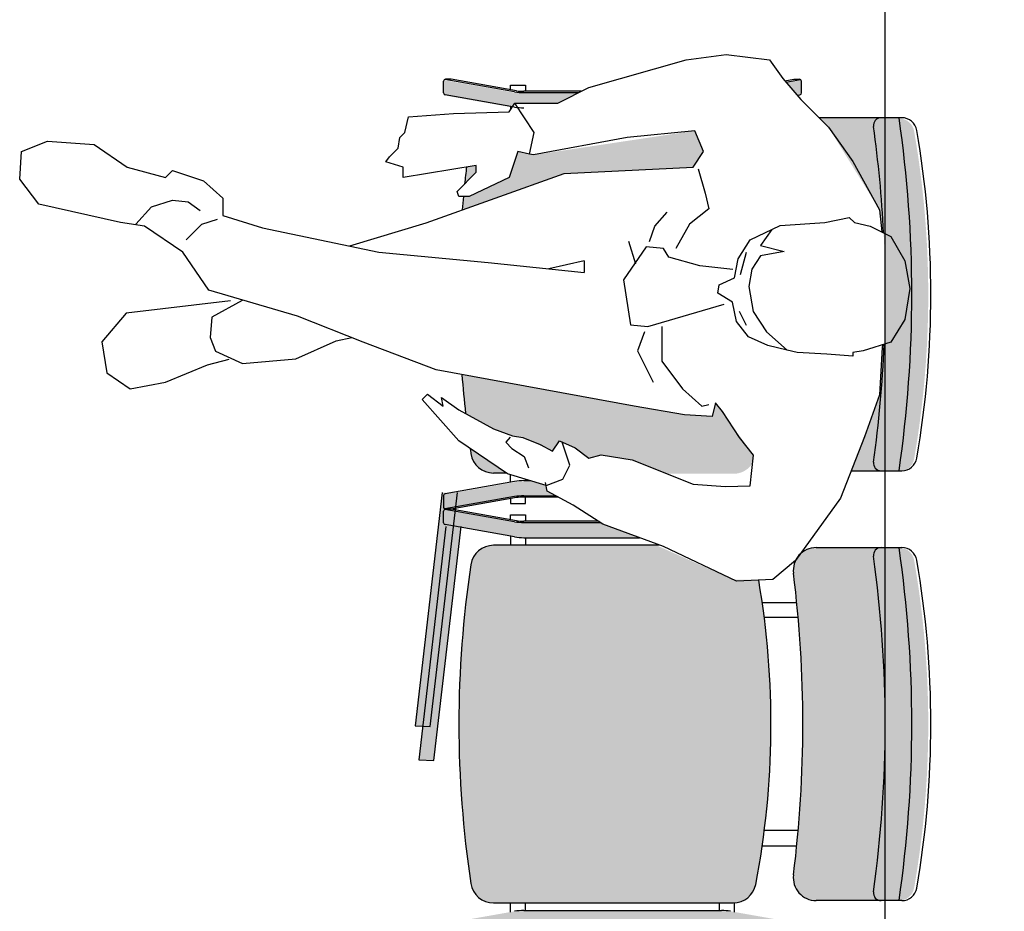
# Model space of a CAD drawing. Units: millimetres. Extents: x 0 to 88806, y -17950 to 4371.
# Drawn here: x 63238 to 63368, y -13542 to -13425 of the extents above; entities that cross this region are included whole.
import ezdxf

# ---------------------------------------------------------------- set-up
doc = ezdxf.new("R2010")
doc.units = ezdxf.units.MM
doc.layers.add('A_SZRAF_IN', color=8, linetype='Continuous')

# ---------------------------------------------------------------- blocks, each defined once
blk = doc.blocks.new('*U143')
at = {"true_color": 0x938b6c, "transparency": 33554687}
h = blk.add_hatch(color=252, dxfattribs=at)
h.dxf.hatch_style = 1
h.paths.add_polyline_path([(81.1328511268973, 110.8902961240922, -0.3638808233419646), (80.9263409237592, 111.1364843398314), (80.92634092364278, 111.176776695529), (80.9263409237592, 112.676776695529, -0.2876505594261997), (81.06750032162907, 112.9018405160954), (90.22860831665812, 111.2835066548637, 0.04374004779880825), (91.44632262899353, 111.176776695529), (117.406359218292, 111.176776695529, 0.04374004779880823), (118.6240735306274, 111.2835066548637), (127.785181525827, 112.9018405161256, -0.2876588201915865), (127.9263409236428, 112.6767690661345), (127.9263409236428, 111.1364767104706, -0.363872183807086), (127.7198307206211, 110.8902961240922), (118.6240735303583, 109.2835066548162, -0.04374004778902692), (117.406359218292, 109.176776695529), (91.44632262899353, 109.176776695529, -0.04374004779145234), (90.22860831686057, 109.283506654828)])
edge = h.paths.add_edge_path()
edge.add_line((107.0186651953244, 58.39025932806369), (107.3676516320639, 58.17677669552904))
edge.add_line((107.3676516320639, 58.17677669552904), (117.406359218292, 58.17677669552904))
edge.add_arc((117.406359218292, 51.17677669552906), 6.999999999999988, 79.98190505253632, 89.99999999999977, ccw=False)
edge.add_line((118.6240735304576, 58.07004673622433), (127.785181525827, 56.4517128749325))
edge.add_arc((127.6763409237592, 56.67677669552904), 0.25, 295.8083567190094, 359.9982514715738)
edge.add_line((127.9263409236428, 56.67676906613451), (127.9263409236428, 58.21706142177754))
edge.add_arc((127.6763409237592, 58.21706905122664), 0.2500000000000016, 359.9982514590657, 439.9819050522481)
edge.add_line((127.7198307206235, 58.46325726696554), (118.624073530425, 60.0700467362301))
edge.add_arc((117.4063592182921, 53.17677669552903), 7.000000000000018, 79.98190505280765, 90.00000000000058)
edge.add_line((117.406359218292, 60.17677669552904), (102.2046982022476, 60.17677669552904))
edge.add_line((102.2046982022476, 60.17677669552904), (107.0186651953244, 58.39025932806369))
at = {"transparency": 33554687}
h = blk.add_hatch(color=256, dxfattribs=at)
h.dxf.hatch_style = 1
h.set_gradient(color1=(223, 255, 127), color2=(153, 204, 102), tint=1, name='INVSPHERICAL')
h.paths.add_polyline_path([(66.123756170094, 106.2185881522052, -0.3647586578064152), (68.09433094100714, 107.8767766952473, 0.07217283372062484), (68.0943309410413, 61.47677669510949, -0.3647586578402197), (66.12375616986057, 63.13496523811594, -0.08608614033799859)])
h.paths.add_polyline_path([(68.09433094104122, 107.8767766954825), (70.4669206752352, 107.8767766954825, -0.4555807513959167), (71.4572557037717, 106.7380808735528, 0.06968469110239944), (71.45725833860283, 62.61545370346298, -0.4555750162790156), (70.4669206752352, 61.4767766955751), (68.09433094100314, 61.47677669537256, -0.07217283372058106)])
h.paths.add_polyline_path([(71.45725359313732, 106.7380658029051, 0.4555853455002737), (70.4669206752352, 107.8767766954825), (78.9930436572669, 107.8767766954826, -0.4513080321232406), (81.96964851807795, 104.5028468844291, 0.06256559028868652), (81.9696485179138, 64.8507065065998, -0.4513080321034749), (78.99304365726687, 61.47677669557569), (70.4669206752559, 61.4767766955751, 0.4555807513662182), (71.45725570370811, 62.61547251749343, -0.06968463706465172)])
h = blk.add_hatch(color=256, dxfattribs=at)
h.dxf.hatch_style = 1
h.set_gradient(color1=(223, 255, 127), color2=(153, 204, 102), tint=1, name='INVSPHERICAL')
edge = h.paths.add_edge_path()
edge.add_line((86.54736409978915, 65.67882486712006), (89.94427993945132, 65.67882486712004))
edge.add_line((89.94427993945132, 65.67882486712004), (99.9763610666128, 61.17677669552999))
edge.add_line((99.9763610666128, 61.17677669552999), (121.3667290783397, 61.17677669553035))
edge.add_arc((121.3667290783397, 64.17677669552904), 2.999999999998693, 270, 351.334472664022)
edge.add_arc((-13.14257880003007, 84.6767766951299), 139.0624999987188, 351.3344726639237, 368.6655273360763)
edge.add_arc((121.3667290780172, 105.1767766952964), 3.000000000232351, 8.665527332002243, 89.99999999383688)
edge.add_line((121.3667290783399, 108.1767766955288), (89.87049497081, 108.1767766955306))
edge.add_arc((89.87049497081, 105.176776695529), 3.000000000001533, 90, 169.1287571744358)
edge.add_arc((196.6199212192129, 84.67677669529633), 111.7000000199607, 169.129331214117, 189.7924786958535)
at = {"true_color": 0x938b6c, "transparency": 33554687}
h = blk.add_hatch(color=252, dxfattribs=at)
h.dxf.hatch_style = 1
edge = h.paths.add_edge_path()
edge.add_line((81.49486351413383, 2.02720770888266), (81.41003544150786, 2.113953430200304))
edge.add_line((81.41003544150786, 2.113953430200304), (81.13285112689731, 2.064988090816257))
edge.add_arc((81.17634092375921, 1.81879987507693), 0.2500000000000054, 100.0180949471959, 180.0000000043307)
edge.add_line((80.9263409237592, 1.818799875058033), (80.9263409237592, 0.2785075193793318))
edge.add_arc((81.1763409237592, 0.2785075193793238), 0.2499999999999956, 179.9999999999982, 244.1916432651305)
edge.add_line((81.06750032162907, 0.053443698812913), (82.79307904695536, 0.3582717264850907))
edge.add_line((82.79307904695536, 0.3582717264850907), (81.49486351413383, 2.02720770888266))
edge = h.paths.add_edge_path()
edge.add_line((118.9481247403603, 3.614533060173597), (118.5643936546967, 3.042714765526398))
edge.add_line((118.5643936546967, 3.042714765526398), (112.9456881146161, 3.042714765526398))
edge.add_line((112.9456881146161, 3.042714765526398), (110.4151117666097, 1.778507519379332))
edge.add_line((110.4151117666097, 1.778507519379332), (117.406359218292, 1.778507519379332))
edge.add_arc((117.406359218292, -5.221492480620655), 6.999999999999988, 79.98190505253632, 89.99999999999977, ccw=False)
edge.add_line((118.6240735304576, 1.671777560074617), (127.785181525827, 0.05344369878278599))
edge.add_arc((127.6763409237592, 0.2785075193793281), 0.25, 295.8083567190091, 359.998251471573)
edge.add_line((127.9263409236428, 0.2784998899848006), (127.9263409236428, 1.818792245627833))
edge.add_arc((127.6763409237592, 1.818799875076931), 0.2500000000000016, 359.9982514590665, 439.9819050522483)
edge.add_line((127.7198307206235, 2.064988090815831), (118.9481247403603, 3.614533060173597))
edge = h.paths.add_edge_path()
edge.add_line((114.4672047316333, 53.29461975786156), (116.2071745066121, 52.77850751937934))
edge.add_line((116.2071745066121, 52.77850751937934), (117.406359218292, 52.77850751937933))
edge.add_arc((117.406359218292, 59.77850751937936), 7.000000000000024, 270.0000000000006, 280.0180949466388)
edge.add_line((118.6240735303583, 52.88523747866651), (127.7198307206211, 54.49202694794246))
edge.add_arc((127.6763409237592, 54.73821516368175), 0.2499999999999584, 280.0180949471878, 359.9982514792796)
edge.add_line((127.9263409236428, 54.73820753432085), (127.9263409236428, 56.2784998899848))
edge.add_arc((127.6763409237592, 56.27850751937932), 0.249999999999985, 359.9982514715754, 424.1916432809929)
edge.add_line((127.785181525827, 56.50357133997585), (118.6240735306274, 54.88523747871403))
edge.add_arc((117.4063592182922, 61.77850751937932), 6.999999999999987, 269.9999999999991, 280.01809494887465, ccw=False)
edge.add_line((117.406359218292, 54.77850751937933), (112.9701263176749, 54.77850751937932))
edge.add_line((112.9701263176749, 54.77850751937932), (114.3134626344526, 54.06267353915426))
edge.add_line((114.3134626344526, 54.06267353915426), (114.4672047316333, 53.29461975786156))
at = {"transparency": 33554687}
h = blk.add_hatch(color=256, dxfattribs=at)
h.dxf.hatch_style = 1
h.set_gradient(color1=(223, 255, 127), color2=(153, 204, 102), tint=1, name='INVSPHERICAL')
edge = h.paths.add_edge_path()
edge.add_line((124.5717715331102, 15.34216911275689), (125.3169100569303, 15.34216911275689))
edge.add_arc((-13.14257880003004, 28.27850751898018), 139.0624999987188, 354.662322361861, 355.3832082440562)
edge.add_line((125.4687095043539, 17.08522111642473), (112.1094865703472, 12.30978587223035))
edge.add_line((112.1094865703472, 12.30978587223035), (95.16461935685766, 11.47011867025685))
edge.add_line((95.16461935685766, 11.47011867025685), (93.79684483702113, 9.420209612229883))
edge.add_line((93.79684483702113, 9.420209612229883), (94.9366569370013, 6.68699753517103))
edge.add_line((94.9366569370013, 6.68699753517103), (116.1371619942347, 9.875744958406358))
edge.add_line((116.1371619942347, 9.875744958406358), (118.1888237741059, 9.42020961222988))
edge.add_line((118.1888237741059, 9.42020961222988), (119.3286358738533, 12.83672470878627))
edge.add_line((119.3286358738533, 12.83672470878627), (124.5717715331102, 15.34216911275689))
edge = h.paths.add_edge_path()
edge.add_line((123.6599218533356, 11.24235099716861), (124.8977377462027, 11.44847740290373))
edge.add_arc((-13.14257880003004, 28.27850751898018), 139.0624999987188, 353.0487417926035, 353.9573126435855)
edge.add_line((125.1472540708984, 13.63948328844502), (123.6599218533356, 12.1534216895216))
edge.add_line((123.6599218533356, 12.1534216895216), (123.6599218533356, 11.24235099716861))
edge = h.paths.add_edge_path()
edge.add_line((119.5661696331402, 51.77850751937915), (124.4462606826292, 48.4698461499062))
edge.add_arc((-13.14257880264552, 28.27850751868245), 139.0625000013493, 8.348637555420634, 8.66552733611751)
edge.add_arc((121.3667290780172, 48.77850751914669), 3.000000000232348, 8.665527332002243, 89.99999999383688)
edge.add_line((121.3667290783399, 51.77850751937904), (119.5661696331402, 51.77850751937915))
edge = h.paths.add_edge_path()
edge.add_line((125.045487344498, 43.84890510957513), (121.3802976534916, 45.86303730751207))
edge.add_line((121.3802976534916, 45.86303730751207), (118.8727110337913, 46.77410800009782))
edge.add_line((118.8727110337913, 46.77410800009782), (117.5049365140712, 47.00187567318607))
edge.add_line((117.5049365140712, 47.00187567318607), (113.6295753745344, 48.8240170581248))
edge.add_line((113.6295753745344, 48.8240170581248), (112.7177256946434, 47.45741101936255))
edge.add_line((112.7177256946434, 47.45741101936255), (110.6660639147721, 48.36848171171558))
edge.add_line((110.6660639147721, 48.36848171171558), (108.8423645551065, 49.73508775047776))
edge.add_line((108.8423645551065, 49.73508775047776), (107.2466276152973, 49.2795524043013))
edge.add_line((107.2466276152973, 49.2795524043013), (103.1433040557876, 49.962855423566))
edge.add_line((103.1433040557876, 49.962855423566), (98.60029274987617, 51.77850751938036))
edge.add_line((98.60029274987617, 51.77850751938036), (89.87049497081, 51.77850751938087))
edge.add_arc((89.87049497081, 48.77850751937933), 3.000000000001536, 90, 148.0609568406052)
edge.add_line((87.32466078303605, 50.36555770395781), (87.21483415283546, 49.32205755635913))
edge.add_line((87.21483415283546, 49.32205755635913), (92.20110789709541, 42.44652221142134))
edge.add_line((92.20110789709541, 42.44652221142134), (92.65703273715732, 44.26866359612723))
edge.add_line((92.65703273715732, 44.26866359612723), (96.30443145660512, 44.04089592280615))
edge.add_line((96.30443145660512, 44.04089592280615), (102.9153416358149, 42.90205755759786))
edge.add_line((102.9153416358149, 42.90205755759786), (125.5258207860953, 38.74052750158164))
edge.add_arc((-13.14257880264552, 28.27850751868245), 139.0625000013493, 4.314581502107799, 6.428711418386185)
h = blk.add_hatch(color=256, dxfattribs=at)
h.dxf.hatch_style = 1
h.set_gradient(color1=(223, 255, 127), color2=(153, 204, 102), tint=1, name='INVSPHERICAL')
h.paths.add_polyline_path([(66.123756170094, 49.82031897605549, -0.3647586578064152), (68.09433094100714, 51.47850751909755, 0.07217283372062484), (68.0943309410413, 5.078507518959782, -0.3647586578402197), (66.12375616986057, 6.736696061966228, -0.08608614033799859)])
h.paths.add_polyline_path([(68.09433094104122, 51.47850751933277), (70.4669206752352, 51.47850751933282, -0.4555807513959167), (71.4572557037717, 50.33981169740309, 0.06968469110239944), (71.45725833860283, 6.217184527313265, -0.4555750162790156), (70.4669206752352, 5.078507519425386), (68.09433094100314, 5.078507519222853, -0.07217283372058106)])
edge = h.paths.add_edge_path()
edge.add_line((70.05153080322515, 34.74774119490682), (70.29777899872896, 34.82462801592325))
edge.add_line((70.29777899872896, 34.82462801592325), (70.6567443439253, 41.39295049942848))
edge.add_line((70.6567443439253, 41.39295049942848), (74.46725006052277, 51.47850751933285))
edge.add_line((74.46725006052277, 51.47850751933285), (70.4669206752352, 51.47850751933282))
edge.add_arc((70.4669206752352, 50.47850751933276), 1.000000000000065, -7.973258026949281, 90, ccw=False)
edge.add_arc((228.9824211987344, 28.27850751914644), 159.0625000000344, 172.0276193252882, 177.6690794145808)
edge = h.paths.add_edge_path()
edge.add_line((70.34653754124108, 19.99650816904173), (70.13007817480374, 20.10464539231646))
edge.add_arc((228.9824211987344, 28.27850751914644), 159.0625000000344, 182.9455978615832, 187.9723860744504)
edge.add_arc((70.46692067505188, 6.078507519425897), 1.000000000000511, -89.99999998831021, 7.972386113824427, ccw=False)
edge.add_line((70.4669206752559, 5.078507519425386), (78.51101741773971, 5.07850751942595))
edge.add_line((78.51101741773971, 5.07850751942595), (77.38355059909914, 6.231462188994589))
edge.add_line((77.38355059909914, 6.231462188994589), (70.65674434392531, 17.0954076834005))
edge.add_line((70.65674434392531, 17.0954076834005), (70.34653754124108, 19.99650816904173))
at = {"linetype": 'ByBlock'}
for p, q in [((89.70062275347118, 109.3767766954825), (89.70062275347118, 108.176776695529)), ((117.4063592180592, 109.176776695529), (91.44632262899358, 109.176776695529)), ((91.70062275323835, 109.176776695529), (91.70062275323835, 108.176776695529)), ((117.1520590938144, 109.176776695529), (117.1520590938144, 108.176776695529)), ((119.1520590938144, 109.3767766954825), (119.1520590938144, 108.176776695529)), ((67.7515849850588, 107.8767766954825), (78.99946338217524, 107.8767766954825)), ((121.3731488032481, 108.176776695529), (89.87691469548554, 108.176776695529)), ((86.07820661086407, 100.676776695529), (81.54239952214812, 100.676776695529)), ((81.35294633731064, 98.67677669552904), (85.80716388276596, 98.67677669552904)), ((81.35294633731064, 70.67677669552904), (85.80716388276596, 70.67677669552904)), ((86.07820661086407, 68.67677669552904), (81.54239952214812, 68.67677669552904)), ((78.99946338217524, 61.47677669534278), (67.7515849850588, 61.47677669534278)), ((99.51008852156676, 61.17677669552904), (121.3731488032481, 61.17677669552904)), ((117.1520590938144, 60.17677669552904), (117.1520590938144, 61.17677669552904)), ((119.1520590938144, 59.97677669557561), (119.1520590938144, 61.17677669552904)), ((117.4063592180592, 60.17677669552904), (102.2046982022476, 60.17677669552904)), ((118.6240735303127, 60.0700467363913), (127.7198307204508, 58.4632572669052)), ((127.9263409236428, 58.21706905122664), (127.9263409236428, 56.67677669552904)), ((127.9263409236428, 58.21706905122664), (127.9263409236428, 58.17677669552904)), ((117.4063592180592, 58.17677669552904), (107.3488749963192, 58.17677669552904)), ((107.6118269074649, 58.00677669537072), (117.4063592180592, 58.00677669537072)), ((117.1520590938144, 57.17677669552904), (117.1520590938144, 58.00677669537072)), ((119.1520590938144, 57.17677669552904), (117.1520590938144, 57.17677669552904)), ((118.3648342957003, 57.93918939563264), (126.9263409236428, 56.42677669552904)), ((118.6240735303127, 58.07004673615847), (127.78518152586, 56.4517128751595)), ((119.1520590938144, 57.80012406105925), (119.1520590938144, 57.17677669552904)), ((119.1520590933487, 55.67677669529621), (117.1520590932323, 55.67677669529621)), ((117.1520590932323, 55.67677669529621), (117.1520590932323, 54.84677669545454)), ((118.3648342953511, 54.91436399542545), (126.9263409230607, 56.42677669552904)), ((118.6240735299634, 54.78350665466678), (127.7851815252779, 56.40184051589858)), ((119.1520590933487, 55.053429329766), (119.1520590933487, 55.67677669529621)), ((126.9263409230607, 56.42677669552904), (127.6763409231771, 56.42677669552904)), ((126.9263409236428, 56.42677669552904), (127.6763409235264, 56.42677669552904)), ((127.9263409230607, 54.63648433983144), (127.9263409230607, 56.17677669552904)), ((112.8420121654617, 54.84677669545454), (117.4063592177099, 54.84677669545454)), ((117.4063592177099, 54.67677669552904), (113.1610347045334, 54.67677669552904)), ((118.6240735299634, 52.78350665466678), (127.7198307199851, 54.39029612415288)), ((127.9263409230607, 54.63648433983144), (127.9263409230607, 54.67677669552904)), ((117.4063592177099, 52.67677669552904), (116.5501397484895, 52.67677669552904)), ((117.1520590932323, 52.67677669552904), (117.1520590932323, 52.49823454790567)), ((119.1520590933487, 52.87677669548248), (119.1520590933487, 51.90499178459686)), ((74.39197170198713, 51.37677669548248), (67.75158498470955, 51.37677669548248)), ((119.7162169264611, 51.67677669552904), (121.373148802666, 51.67677669552904)), ((67.75158498470955, 4.976776695342778), (78.63563748739944, 4.976776695342778)), ((119.1520590933487, 3.476776695342778), (119.1520590933487, 3.918426589340015)), ((118.6240735299634, 3.570046736158474), (127.7198307199851, 1.963257266905202)), ((80.92634092317712, 1.717069051226645), (80.92634092317712, 0.1767766955290426)), ((80.92634092317712, 1.717069051226645), (80.92634092317712, 1.676776695529043)), ((81.49486351432097, 2.027207708915739), (81.13285112625272, 1.963257266905202)), ((109.871185445807, 1.506776695603548), (117.4063592177099, 1.506776695603548)), ((117.4063592177099, 1.676776695529043), (110.2114761540415, 1.676776695529043)), ((117.1520590932323, 0.6767766955290426), (117.1520590932323, 1.506776695603548)), ((118.3648342953511, 1.439189395399808), (126.9263409230607, -0.07322330447095737)), ((118.6240735299634, 1.570046735925644), (127.7851815252779, -0.04828712507332966)), ((119.1520590933487, 1.300124061292081), (119.1520590933487, 0.6767766955290426)), ((127.9263409230607, 1.717069051226645), (127.9263409230607, 0.1767766955290426)), ((127.9263409230607, 1.717069051226645), (127.9263409230607, 1.676776695529043)), ((82.96914940327224, 0.2876441949028958), (81.06750032084346, -0.04828712507332966)), ((83.09936764626582, 0.1339949562661786), (81.92634092317712, -0.07322330447095737)), ((119.1520590933487, 0.6767766955290426), (117.1520590932323, 0.6767766955290426)), ((81.92634092317712, -0.07322330447095737), (81.17634092317712, -0.07322330447095737)), ((126.9263409230607, -0.07322330447095737), (127.6763409231771, -0.07322330447095737))]:
    blk.add_line(p, q, dxfattribs=at)
for p, q in [((117.3411229571775, 49.48930201958683), (116.7629574516304, 50.99124849797045)), ((118.9599867124325, 48.44949308782634), (117.3411229571775, 49.48930201958683)), ((119.7694185898854, 47.64075292949383), (118.9599867124325, 48.44949308782634)), ((119.1912530842219, 46.94754688348439), (119.7694185898854, 47.64075292949383)), ((89.11520092689716, 30.38049181457427), (88.19116809789375, 32.22697796183456)), ((88.19116809789375, 22.68679967103344), (88.961195455513, 25.61040280619454)), ((109.4527830752759, 23.78462765132826), (109.4757089882605, 25.3155713889264)), ((109.4527830752759, 23.78462765132826), (114.1179310795833, 24.82945061428291)), ((122.0641849134099, 23.99734069034275), (109.4757089882605, 25.3155713889264)), ((136.4258173715771, 22.63073465181333), (122.0641849134099, 23.99734069034275))]:
    blk.add_line(p, q)
for points in [[(70.29777899873261, 34.82462801597831), (70.32228011661027, 35.19288565264833), (70.65674434392531, 41.39295049942848), (72.66353328095101, 46.9227359946799), (75.78781365917348, 54.97374423150723), (81.71483657858153, 63.17338046291661), (84.67834803811093, 65.67882486712006), (89.46555885753878, 65.9065925402083), (99.03998049627808, 61.35123907821071), (107.0186651953245, 58.39025932806362), (110.8940263349778, 55.88481492386018), (114.3134626344527, 54.06267353915428), (114.5414250544254, 52.92383517371309)], [(112.7177256946434, 47.45741101936255), (110.6660639147722, 48.3684817117155), (108.8423645551065, 49.73508775047776), (107.2466276152973, 49.27955240430128), (103.1433040557877, 49.962855423566), (95.16461935685766, 53.15160284680132), (90.90100749558587, 53.46191641734731), (87.64185949775674, 53.37937051988956), (87.21483415283546, 49.32205755635914), (89.0579199263575, 47.00187567318608), (91.28925821732082, 43.58536057662968), (92.20110789709543, 42.44652221142132), (92.65703273715735, 44.26866359612723), (96.30443145660502, 44.04089592280616), (102.9153416358149, 42.9020575575978), (128.9030575125926, 38.11893642227915), (138.4774791514483, 34.47465365286735), (147.1400511102966, 31.05813855654378), (158.7661345289071, 27.64162345998739), (162.185570828382, 22.63073465181333), (167.2007440677826, 19.21421955548976), (170.3922179474012, 18.75868420931329), (181.0899327748903, 16.34951832354818), (183.6140383058209, 13.06449238187452), (183.3860758858482, 9.420209612229883), (179.9666395863733, 8.053603573700457), (173.8116542469925, 8.509138919876932), (169.4803682675101, 11.47011867025685), (164.4651950282259, 12.83672470878628), (163.5533453483349, 11.92565401643333), (159.4500217888253, 13.29226005496275), (156.942435169125, 15.56993678584513), (156.942435169125, 17.84761351672751), (151.6992995098681, 19.441987228578), (136.4258173715771, 22.63073465181333)], [(114.4672047317708, 53.2946197579131), (112.2618008546979, 52.46829982753661), (111.3499511748068, 50.64615844283071), (112.36091495049, 47.61585809639473)], [(114.4672047317708, 53.2946197579131), (119.556598293826, 51.7849968082719), (125.9395460530632, 47.45741101936255), (130.726756872491, 41.99098686524485), (130.0428696125728, 41.30768384574731), (127.9912078327015, 42.9020575575978), (128.2191702527907, 41.76321919192378), (125.9395460530632, 43.35759290377428), (121.3802976534917, 45.86303730751206), (118.8727110337913, 46.77410800009784), (117.5049365140712, 47.00187567318608), (115.2253123143437, 47.91294636553903), (113.6295753745344, 48.82401705812481), (112.7177256946434, 47.45741101936255)], [(99.26794291636725, 32.42474459507321), (99.26794291636725, 36.98009805707079), (96.53239387657777, 40.62438082648259), (94.02480725687747, 42.9020575575978), (93.11295757698645, 42.67428988427673)], [(155.9265302286931, 29.06415326660317), (169.6330181220528, 30.64701740303826), (172.8408008636889, 34.44954088260238), (172.1614816811616, 38.50019358843383), (169.1144371263199, 40.61819734610435), (164.459355475612, 39.71316306735207), (158.9429543907736, 37.44720144686107), (156.1168219300434, 36.719285907222)], [(101.5475671159784, 33.10804761433792), (102.4594167959858, 35.61349201854136), (100.4077550161146, 39.71331013412964)], [(84.80244809971009, 19.66616767830965), (83.72662502783169, 19.14701588311982), (77.83947543892828, 18.75868420931329), (74.6480015593097, 18.07538119004857), (73.96411429939144, 18.75868420931329), (71.91245251975306, 19.21421955548976), (69.17690348019642, 20.58082559401919), (67.35320412018154, 23.76957301725452), (66.66931686049611, 27.41385578689915), (67.35320412018154, 31.51367390272026), (69.17690348019642, 34.47465365286735), (72.82430219964408, 35.61349201854136), (74.19207671948061, 35.84125969139677), (74.19207671948061, 36.29679503757325), (77.61151301907194, 36.06902736471784), (81.48687415849236, 35.84125969139677), (82.81530384730831, 35.52895502792489)], [(154.3046673155604, 28.95269869803269), (154.3988622262823, 29.0013788489141), (158.3875953084771, 31.20456605194886), (158.5825661740946, 33.86364631797005), (157.8949555412382, 35.67074643145133), (154.3599503833084, 37.25887819402669), (147.3454348106152, 36.66474755946365), (142.0369752056413, 34.3053664236777), (140.0015378947119, 33.87356546218325)], [(82.81530384730831, 35.52895502792489), (85.36223529802919, 34.93018899904382), (87.8698219177295, 33.79135063360263), (89.46555885753878, 31.74144157557566), (89.96256575092957, 29.23599717160505), (91.89219051797227, 28.05731971957539), (91.74518305726633, 26.95832044072267), (89.72090917173591, 26.03356731822532), (89.23759643756603, 23.54180534416628), (87.64185949775674, 21.03636094019566), (83.72662502783169, 19.14701588311982)], [(84.80244809971009, 19.66616767830965), (86.28535123693109, 21.78279092232515), (83.2052430801541, 22.55216008168463), (86.28535123693109, 23.12918708845791), (87.44039184867688, 24.86026783450325), (87.82540552760292, 27.16837531304736), (87.24788500927207, 30.438194652319), (85.51532430387851, 33.13098671054286), (82.81530384730831, 35.52895502792489)], [(89.9214836976007, 24.9084113826957), (94.25276967696664, 24.45287603651923), (98.35609323647623, 23.31403767107804), (99.03998049627808, 22.17519930563685), (101.3196046960056, 21.94743163254861), (104.2831161557679, 26.27501742145796), (103.3712664758768, 32.19697692175214), (101.0916422761493, 32.42474459507321), (91.06129579734807, 29.46376484469329)], [(102.6873792159586, 24.22510836343099), (103.5992288957332, 21.2641286132839)], [(94.48073209693939, 11.69788634334509), (93.56888241704837, 14.88663376658042), (93.11295757698645, 16.93654282437456), (95.62054419668675, 18.98645188240152), (97.4442435565852, 22.17519930563685)], [(140.2636746246117, 21.82947942288411), (130.2033625780587, 18.777687008258), (112.1094865703471, 12.30978587223035), (95.16461935685766, 11.47011867025685), (93.79684483702113, 9.420209612229883), (94.93665693700132, 6.686997535171031), (103.8271913157059, 7.598068227523981), (116.1371619942347, 9.875744958406358), (116.6502190169394, 9.761829687047793)], [(100.8636798561765, 21.2641286132839), (100.1797925962583, 19.21421955548976), (98.58405565644898, 17.39207817055103)], [(161.7296459885529, 21.03636094019566), (159.6779842087981, 18.98645188240152), (157.6263224290433, 18.30314886313681)], [(118.5643936546967, 3.042714765526398), (112.9456881146161, 3.042714765526398), (108.8423645551065, 0.9928057077322592), (96.07646903674868, -2.651477061679543), (90.83333337749173, -3.334780080944256), (85.13427287817285, -2.651477061679543), (83.37527322722417, -0.1915560686047684), (81.02028561895531, 2.587179419349923), (77.38355059909918, 6.231462188994556), (74.16862409037822, 10.72777199023221), (70.65674434392531, 17.09540768340048), (70.34653754124702, 19.99650816898611)], [(168.3405561677628, 18.98645188240152), (166.2888943878916, 16.70877515128632), (163.5533453483349, 15.79770445893337), (161.5016835686965, 16.0254721320216), (159.9059466288872, 17.16431049746279)], [(116.6502190169394, 9.761829687047793), (118.1888237741059, 9.420209612229883), (119.3286358738533, 12.83672470878628), (124.5717715331102, 15.34216911275689), (125.9395460530632, 15.34216911275689), (126.1675084729195, 14.65886609349218), (123.6599218533356, 12.15342168952156), (123.6599218533356, 11.24235099716861), (133.2343434921913, 12.83672470878628), (133.2343434921913, 11.47011867025685), (135.5139676918025, 10.78681565075931), (135.0580428519734, 10.1035126314946), (133.9182307519932, 8.964674266053407), (133.6902683320204, 7.598068227523981), (133.0063810721022, 6.914765208259269), (132.5504562322731, 4.86485615046513), (126.6234333129814, 4.409320804288654), (119.3286358738533, 4.181553131200417), (118.5643936546967, 3.042714765526398)], [(116.6502190169394, 9.761829687047793), (116.0173928511776, 6.916544728444933), (118.5643936546967, 3.042714765526398)]]:
    blk.add_lwpolyline(points)
for centre, radius, start, end in [((91.44632262899358, 116.176776695529), 7.000000000000001, 259.9819050525424, 270), ((117.4063592180592, 116.176776695529), 7.000000000000001, 270, 280.0180949474575), ((67.7515849850588, 105.8767766954825), 2.000000000000244, 90, 170.1595158116493), ((227.9888409236428, 84.67677669552904), 161.5625000000337, 171.7439176916951, 188.2560823083049), ((70.47334039991074, 106.8767766954825), 1.000000000000074, 352.0276138846189, 90), ((78.99946338217524, 104.8767766954825), 2.999999999998693, 352.8398444325396, 90), ((89.87691469548554, 105.176776695529), 3.000000000001535, 90, 169.129347052971), ((121.3731488032481, 105.176776695529), 2.999999999999723, 8.66552733610824, 90), ((189.9715524387993, 84.67677669552904), 126.0449936288973, 170.1595158116493, 189.8404841883507), ((228.9888409235264, 84.67677669552904), 159.0625000000344, 172.027613884619, 187.972386115381), ((196.6263409235962, 84.67677669552904), 111.7000000000326, 169.129347052971, 189.7464125435097), ((-13.13615907647363, 84.67677669552904), 139.0625000000302, 351.3344726638917, 8.66552733610824), ((239.7981384582799, 84.67677669552904), 159.062500000034, 172.8398444325396, 187.1601555674604), ((78.99946338217524, 64.47677669557561), 2.999999999999917, 270, 7.160155567460436), ((121.3731488032481, 64.17677669552904), 2.999999999998693, 270, 351.3344726640978), ((67.7515849850588, 63.47677669557561), 1.999999999999602, 189.8404841883507, 270), ((70.47334039991074, 62.47677669557561), 1.000000000000512, 270, 7.972386115381017), ((117.4063592180592, 53.17677669552904), 7.000000000000001, 79.98190505254246, 90), ((127.6763409235264, 58.21706905122664), 0.25, 0, 79.98190505254246), ((117.4063592180592, 51.17677669552904), 7.000000000000001, 79.98190505254246, 90), ((117.4063592180592, 51.17677669552904), 6.830000000000001, 81.932878200567, 90), ((127.6763409235264, 56.67677669552904), 0.25, 270, 0), ((127.6763409231771, 56.17677669552904), 0.25, 0, 90), ((117.4063592177099, 61.67677669552904), 6.830000000000001, 270, 278.067121799433), ((117.4063592177099, 61.67677669552904), 7.000000000000001, 270, 280.0180949474575), ((127.6763409231771, 54.63648433983144), 0.25, 280.0180949474575, 0), ((117.4063592177099, 59.67677669552904), 7.000000000000001, 270, 280.0180949474575), ((67.75158498470955, 49.37677669548248), 1.999999999998181, 90, 170.1595158118546), ((227.9888409231771, 28.17677669529621), 161.5625000000337, 171.7439176916951, 188.2560823083049), ((70.4733403995615, 50.37677669524965), 0.9999999999990905, 352.0276138846189, 89.99999999979156), ((121.373148802666, 48.67677669529621), 2.999999999997272, 8.66552733610824, 90), ((189.9715524384501, 28.17677669529621), 126.0449936288973, 170.1595158116493, 189.8404841883507), ((228.9888409231771, 28.17677669552904), 159.0625000000347, 172.027613884619, 177.6311962158695), ((-13.13615907693929, 28.17677669576187), 139.0625000000363, 8.393685241993309, 8.66552733590218), ((-13.13615907693929, 28.17677669552904), 139.0625000000359, 4.356716111835735, 6.472127683956751), ((228.9888409231771, 28.17677669552904), 159.0625000000339, 182.909130777324, 187.972386115381), ((-13.13615907693929, 28.17677669552904), 139.0625000000398, 354.7044180491375, 355.4274782661278), ((-13.13615907693929, 28.17677669529621), 139.0625000000389, 353.0922898535729, 354.0073914581122), ((67.75158498470955, 6.976776695342778), 1.9999999999986, 189.8404841881453, 270), ((70.4733403995615, 5.976776695342778), 0.9999999999988635, 270.0000000001042, 7.972386115381017), ((117.4063592177099, -3.323223304470957), 7.000000000000001, 79.98190505254246, 90), ((81.17634092317712, 1.717069051226645), 0.25, 100.0180949474575, 180), ((117.4063592177099, -5.323223304470957), 7.000000000000001, 79.98190505254246, 90), ((117.4063592177099, -5.323223304470957), 6.830000000000001, 81.932878200567, 90), ((127.6763409231771, 1.717069051226645), 0.25, 0, 79.98190505254246), ((81.17634092317712, 0.1767766955290426), 0.25, 180, 270), ((127.6763409231771, 0.1767766955290426), 0.25, 270, 0)]:
    blk.add_arc(centre, radius, start, end, dxfattribs=at)

msp = doc.modelspace()

# ---------------------------------------------------------------- hatches: boundary and pattern name
at = {"ltscale": 0.1, "true_color": 0x9f955b, "transparency": 33554687}
h = msp.add_hatch(color=55, dxfattribs=at)
h.dxf.hatch_style = 1
h.paths.add_polyline_path([(63295.90226268576, -13487.41368348555), (63293.86217435925, -13487.41368348555), (63290.31314001456, -13518.06630578578), (63292.31360738775, -13518.16192781375)])
h = msp.add_hatch(color=55, dxfattribs=at)
h.dxf.hatch_style = 1
h.paths.add_polyline_path([(63296.38190214144, -13491.88684392945), (63294.34181381493, -13491.88684392945), (63290.79277947023, -13522.53946622968), (63292.79324684342, -13522.63508825766)])

# ---------------------------------------------------------------- linework, layer by layer
at = {"ltscale": 0.1}
for points in [[(63454.5240118766, -12763.26731823664), (63875.36437056534, -12763.23648553437), (63875.35287320036, -12988.14614894927), (63875.34647659538, -12988.14479765141), (63875.34647659538, -13047.54479765141), (63903.76082393822, -13047.53853040355), (63903.76082393822, -13277.27770756786), (63352.01845634836, -13277.2770596782), (63352.01845634835, -13744.79545706604), (63322.40567617746, -13744.79675667315), (63322.40567617746, -13763.59783331722), (63304.06625824097, -13763.59795555273)], [(63903.76082393822, -13277.27770756785), (63352.01845634836, -13277.2770596782), (63352.01845634836, -13744.79545706604), (63322.40567617746, -13744.79675667315), (63322.40567617746, -13763.59783331722), (63304.06625824097, -13763.59795555273)], [(63293.86217435925, -13487.41368348555), (63290.31314001456, -13518.06630578578), (63292.31360738775, -13518.16192781375), (63295.90226268571, -13487.41368348601)], [(63294.34181381493, -13491.88684392945), (63290.79277947023, -13522.53946622968), (63292.79324684342, -13522.63508825766), (63296.38190214139, -13491.88684392992)]]:
    msp.add_lwpolyline(points, dxfattribs=at)

# ---------------------------------------------------------------- block references
at = {"layer": 'A_SZRAF_IN', "xscale": 0.9999, "yscale": 0.9999, "zscale": 0.9999, "rotation": 180}
msp.add_blockref('*U143', (63421.98171686297, -13433.17945798856), dxfattribs=at)

doc.saveas('drawing.dxf')
